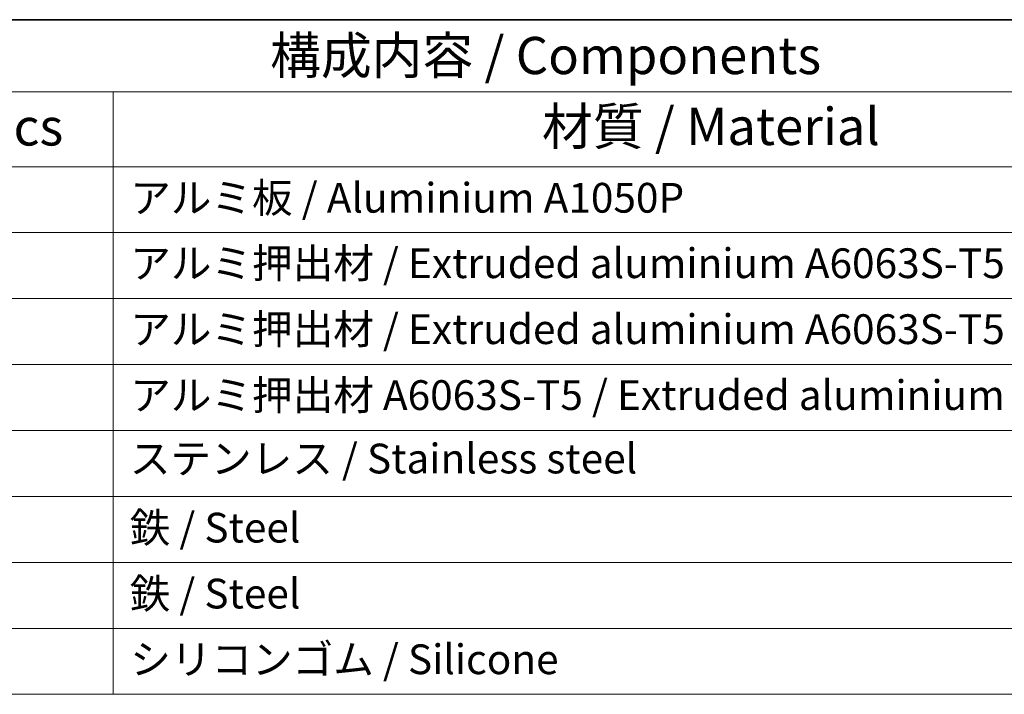
# Model space of a CAD drawing. Units: millimetres. Extents: x 0 to 6112, y 0 to 1124.
# Drawn here: x 489 to 654, y 589 to 702 of the extents above; entities that cross this region are included whole.
import ezdxf

# ---------------------------------------------------------------- set-up
doc = ezdxf.new("R2010")
doc.units = ezdxf.units.MM
doc.layers.add('Border (ISO)', color=7, linetype='Continuous', lineweight=35)
doc.layers.add('Symbol (ISO)', color=7, linetype='Continuous', lineweight=18)
doc.styles.add('Note Text (TK)', font='MS PGothic.ttf')
doc.styles.add('Note Text (TK2)', font='MS PGothic.ttf')

# ---------------------------------------------------------------- blocks, each defined once
blk = doc.blocks.new('図面枠 tk図枠')
at = {"layer": 'Border (ISO)'}
blk.add_line((14.5, 289), (405.5, 289), dxfattribs=at)
blk = doc.blocks.new('構成内容 _ Components12')
at = {"layer": 'Symbol (ISO)'}
for p, q in [((405.5, 289), (86.544, 289)), ((405.5, 284.159), (86.544, 284.159)), ((216.274, 284.159), (216.274, 279.118)), ((405.5, 279.118), (86.544, 279.118)), ((216.274, 279.118), (216.274, 243.656)), ((405.5, 274.685), (86.544, 274.685)), ((405.5, 270.253), (86.544, 270.253)), ((405.5, 265.82), (86.544, 265.82)), ((405.5, 261.387), (86.544, 261.387)), ((405.5, 256.954), (86.544, 256.954)), ((405.5, 252.522), (86.544, 252.522)), ((405.5, 248.089), (86.544, 248.089)), ((405.5, 243.656), (86.544, 243.656))]:
    blk.add_line(p, q, dxfattribs=at)
at = {"layer": 'Symbol (ISO)', "color": 7, "attachment_point": 7}
for s, insert, char_height, style in [('構成内容 / Components', (226.831, 284.562), 2.5, 'Note Text (TK)'), ('数量 / Pcs', (197.743, 279.76), 2.5, 'Note Text (TK)'), ('材質 / Material', (245.098, 279.796), 2.5, 'Note Text (TK)'), ('アルミ板 / Aluminium A1050P', (217.428, 275.405), 2, 'Note Text (TK2)'), ('アルミ押出材 / Extruded aluminium A6063S-T5', (217.428, 271.007), 2, 'Note Text (TK2)'), ('アルミ押出材 / Extruded aluminium A6063S-T5', (217.428, 266.574), 2, 'Note Text (TK2)'), ('アルミ押出材 A6063S-T5 / Extruded aluminium A6063S-T5', (217.428, 262.142), 2, 'Note Text (TK2)'), ('ステンレス / Stainless steel', (217.402, 257.878), 2, 'Note Text (TK2)'), ('鉄 / Steel', (217.39, 253.235), 2, 'Note Text (TK2)'), ('鉄 / Steel', (217.39, 248.802), 2, 'Note Text (TK2)'), ('シリコンゴム / Silicone', (217.428, 244.387), 2, 'Note Text (TK2)')]:
    blk.add_mtext(s, dxfattribs=dict(at, insert=insert, char_height=char_height, style=style))

msp = doc.modelspace()

# ---------------------------------------------------------------- block references
at = {"xscale": 2.5, "yscale": 2.5, "zscale": 2.5}
msp.add_blockref('図面枠 tk図枠', (-36.25, -20), dxfattribs=at)
at = {"layer": 'Symbol (ISO)', "xscale": 2.5, "yscale": 2.5, "zscale": 2.5}
msp.add_blockref('構成内容 _ Components12', (-36.25, -20), dxfattribs=at)

doc.saveas('drawing.dxf')
